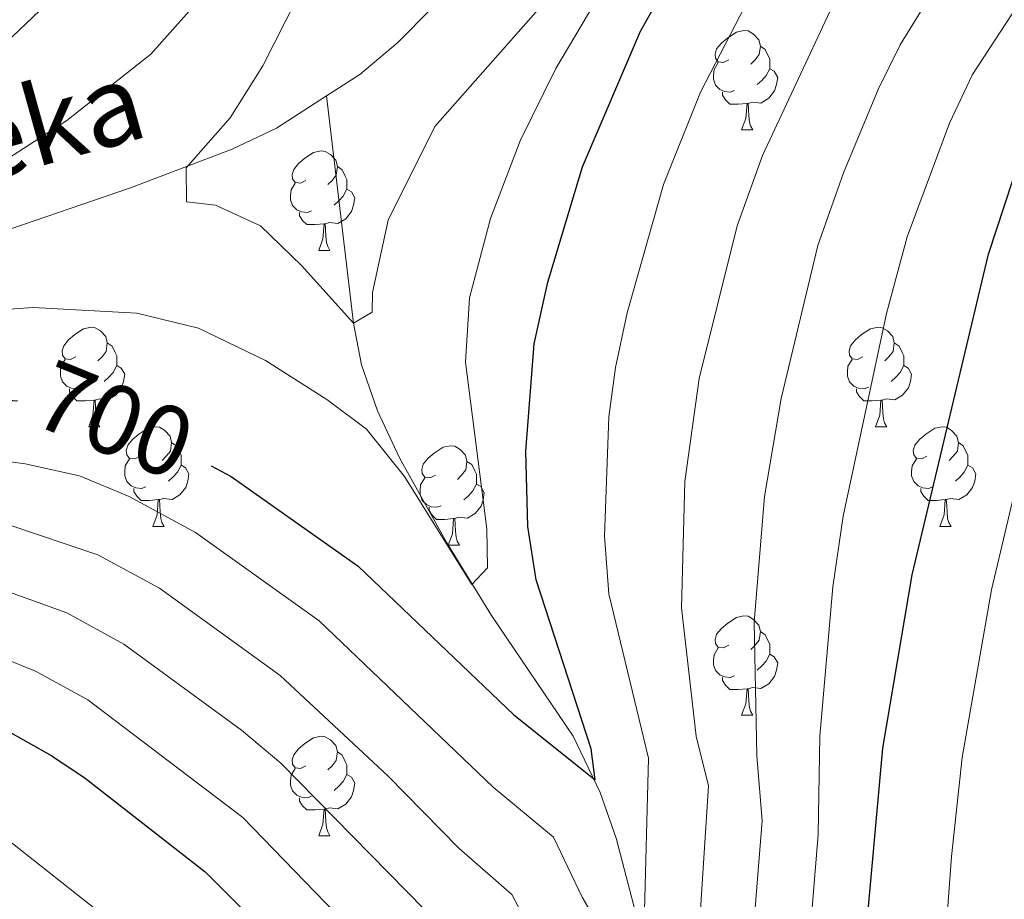
# Model space of a CAD drawing. Units: metres. Extents: x 609378 to 613881, y 4765929 to 4768972.
# Drawn here: x 611830 to 611929, y 4767953 to 4768042 of the extents above; entities that cross this region are included whole.
import ezdxf
from ezdxf.enums import TextEntityAlignment as Align

# ---------------------------------------------------------------- set-up
doc = ezdxf.new("R2010")
doc.units = ezdxf.units.M
doc.header["$MEASUREMENT"] = 0
doc.linetypes.add('DGN Style 3', pattern=[1147.6976, 819.784, -327.9136])
for name, color, linetype, lineweight in [('Nivel 11', 7, 'Continuous', 0), ('Nivel 36', 7, 'Continuous', 0), ('Nivel 4', 7, 'Continuous', 0), ('Nivel 41', 7, 'Continuous', 0), ('Nivel 43', 7, 'Continuous', 0), ('Nivel 5', 7, 'Continuous', 0), ('Nivel 61', 7, 'Continuous', 0)]:
    doc.layers.add(name, color=color, linetype=linetype, lineweight=lineweight)
doc.styles.add('Style-Helvetica-Narrow-Oblique', font='txt')
doc.styles.add('Style-timesi', font='timesi.shx', dxfattribs={"bigfont": 'timesibig.shx'})

msp = doc.modelspace()

# ---------------------------------------------------------------- linework, layer by layer
at = {"layer": 'Nivel 11', "color": 142, "linetype": 'DGN Style 3', "lineweight": 13}
for points in [[(611860.89, 4768033.99, 687.7), (611864.23, 4768036.13, 686.95), (611868.09, 4768039.36, 686.05), (611871.55, 4768042.86, 685.34), (611877.64, 4768050.71, 683.87), (611884.09, 4768061.14, 681.7), (611890.05, 4768072.56, 679.27), (611898.76, 4768090.3, 676.07), (611905.69, 4768103.36, 674.07), (611936.76, 4768159.18, 661.67)], [(611641.82, 4767970.98, 727.25), (611645.81, 4767971.94, 726.19), (611651.11, 4767972.71, 725.04), (611655.87, 4767973.74, 724.64), (611670.17, 4767977.35, 723.29), (611680.2, 4767980.36, 719.36), (611698.72, 4767987.37, 715.98), (611717.67, 4767992.64, 712.46), (611731.98, 4767995.98, 709.5), (611752.09, 4768000.11, 705.01), (611766.54, 4768002.01, 701.95), (611771.33, 4768002.91, 700.59), (611785.57, 4768006.76, 698.43), (611801.13, 4768011.54, 695.66), (611822.3, 4768018.28, 693.21), (611841.13, 4768024.72, 690.64), (611851.37, 4768028.61, 689.53), (611855.83, 4768030.74, 688.66), (611860.89, 4768033.99, 687.7)], [(611929.49, 4767851.8, 728.39), (611920.48, 4767863.46, 725.48), (611916.42, 4767869.71, 724.32), (611914.25, 4767874.07, 723.9), (611912.46, 4767878.61, 723.67), (611908.88, 4767889.73, 719.37), (611904.69, 4767905.06, 715.01), (611899.36, 4767918.72, 712.72), (611896.67, 4767926.47, 710.01), (611895.54, 4767931.19, 708.88), (611892.52, 4767949.8, 704.7), (611890.08, 4767959.19, 702.22), (611888.48, 4767963.78, 700.57), (611885.74, 4767969.44, 699.01), (611877.53, 4767981.6, 696.01), (611873.02, 4767988.95, 694.94), (611868.24, 4767997.52, 694.56), (611866.02, 4768002.23, 693.74), (611864.42, 4768006.88, 691.93), (611863.61, 4768011.06, 690.01), (611860.89, 4768033.99, 687.7)]]:
    msp.add_polyline3d(points, dxfattribs=at)
at = {"layer": 'Nivel 36', "color": 92, "linetype": 'Continuous', "lineweight": 0}
for p, q in [((611902.73, 4768030.55, 0.01), (611903.86, 4768030.55, 0.01)), ((611860.1, 4768018.41, 0.01), (611861.22, 4768018.41, 0.01)), ((611836.91, 4768000.64, 0.01), (611838.03, 4768000.64, 0.01)), ((611916.24, 4768000.64, 0.01), (611917.36, 4768000.64, 0.01)), ((611843.38, 4767990.6, 0.01), (611844.51, 4767990.6, 0.01)), ((611922.71, 4767990.6, 0.01), (611923.84, 4767990.6, 0.01)), ((611873.16, 4767988.7, 0.01), (611874.28, 4767988.7, 0.01)), ((611902.73, 4767971.56, 0.01), (611903.86, 4767971.56, 0.01)), ((611860.1, 4767959.42, 0.01), (611861.22, 4767959.42, 0.01))]:
    msp.add_line(p, q, dxfattribs=at)
at = {"layer": 'Nivel 36', "color": 92, "linetype": 'Continuous', "lineweight": 0, "elevation": 0.01, "flags": 128}
for points in [[(611901.43, 4768037.61), (611900.9, 4768037.34), (611900.37, 4768037.4), (611900.11, 4768037.77), (611900.05, 4768038.19), (611900.21, 4768038.71), (611900.69, 4768039.31), (611901.33, 4768039.84), (611902.23, 4768040.42), (611902.97, 4768040.58), (611903.4, 4768040.53), (611903.93, 4768040.21), (611904.46, 4768039.63), (611904.62, 4768038.99), (611904.51, 4768038.14), (611904.08, 4768037.61), (611903.66, 4768037.18)], [(611904.62, 4768038.99), (611905.09, 4768038.67), (611905.41, 4768038.03), (611905.57, 4768037.71), (611905.57, 4768037.13), (611905.57, 4768036.71), (611905.2, 4768036.02), (611904.78, 4768035.54), (611904.3, 4768035.12)], [(611902.02, 4768034.53), (611901.59, 4768034.37), (611901.01, 4768034.43), (611900.53, 4768034.64), (611900.11, 4768035.06), (611899.89, 4768035.65), (611899.89, 4768036.07), (611899.95, 4768036.65), (611900.37, 4768037.34)], [(611905.57, 4768036.71), (611906.02, 4768036.46), (611906.37, 4768035.84), (611906.26, 4768035.12), (611906.05, 4768034.48), (611905.46, 4768033.74), (611904.67, 4768033.26), (611903.82, 4768033.36), (611903.39, 4768033.23)], [(611903.28, 4768033.23), (611902.39, 4768033.15), (611901.54, 4768033.15), (611901.12, 4768033.58), (611900.8, 4768034.05), (611900.8, 4768034.37)], [(611902.73, 4768030.55), (611903.17, 4768031.71), (611903.28, 4768033.23), (611903.39, 4768033.23), (611903.42, 4768032.65), (611903.46, 4768031.96), (611903.53, 4768031.35), (611903.64, 4768030.95), (611903.86, 4768030.55)], [(611858.8, 4768025.47), (611858.27, 4768025.2), (611857.74, 4768025.26), (611857.47, 4768025.63), (611857.42, 4768026.05), (611857.58, 4768026.57), (611858.06, 4768027.17), (611858.69, 4768027.7), (611859.59, 4768028.28), (611860.34, 4768028.44), (611860.76, 4768028.39), (611861.29, 4768028.07), (611861.82, 4768027.49), (611861.98, 4768026.85), (611861.87, 4768026), (611861.45, 4768025.47), (611861.03, 4768025.04)], [(611861.98, 4768026.85), (611862.46, 4768026.53), (611862.77, 4768025.89), (611862.93, 4768025.57), (611862.93, 4768024.99), (611862.93, 4768024.57), (611862.56, 4768023.88), (611862.14, 4768023.4), (611861.66, 4768022.98)], [(611859.38, 4768022.39), (611858.96, 4768022.23), (611858.37, 4768022.29), (611857.9, 4768022.5), (611857.47, 4768022.92), (611857.26, 4768023.51), (611857.26, 4768023.93), (611857.31, 4768024.51), (611857.74, 4768025.2)], [(611862.93, 4768024.57), (611863.39, 4768024.32), (611863.73, 4768023.7), (611863.62, 4768022.98), (611863.41, 4768022.34), (611862.83, 4768021.6), (611862.03, 4768021.12), (611861.18, 4768021.22), (611860.75, 4768021.09)], [(611860.64, 4768021.09), (611859.75, 4768021.01), (611858.91, 4768021.01), (611858.48, 4768021.44), (611858.16, 4768021.91), (611858.16, 4768022.23)], [(611860.1, 4768018.41), (611860.53, 4768019.57), (611860.64, 4768021.09), (611860.75, 4768021.09), (611860.79, 4768020.51), (611860.82, 4768019.82), (611860.89, 4768019.21), (611861.01, 4768018.81), (611861.22, 4768018.41)], [(611835.61, 4768007.7), (611835.08, 4768007.43), (611834.55, 4768007.49), (611834.28, 4768007.86), (611834.23, 4768008.28), (611834.39, 4768008.8), (611834.87, 4768009.4), (611835.5, 4768009.93), (611836.4, 4768010.51), (611837.15, 4768010.67), (611837.57, 4768010.62), (611838.1, 4768010.3), (611838.63, 4768009.72), (611838.79, 4768009.08), (611838.68, 4768008.23), (611838.26, 4768007.7), (611837.84, 4768007.27)], [(611914.94, 4768007.7), (611914.4, 4768007.43), (611913.88, 4768007.49), (611913.61, 4768007.86), (611913.56, 4768008.28), (611913.72, 4768008.8), (611914.2, 4768009.4), (611914.83, 4768009.93), (611915.73, 4768010.51), (611916.48, 4768010.67), (611916.9, 4768010.62), (611917.43, 4768010.3), (611917.96, 4768009.72), (611918.12, 4768009.08), (611918.01, 4768008.23), (611917.58, 4768007.7), (611917.16, 4768007.27)], [(611838.79, 4768009.08), (611839.27, 4768008.76), (611839.58, 4768008.12), (611839.74, 4768007.8), (611839.74, 4768007.22), (611839.74, 4768006.8), (611839.37, 4768006.11), (611838.95, 4768005.63), (611838.47, 4768005.21)], [(611918.12, 4768009.08), (611918.6, 4768008.76), (611918.91, 4768008.12), (611919.07, 4768007.8), (611919.07, 4768007.22), (611919.07, 4768006.8), (611918.7, 4768006.11), (611918.28, 4768005.63), (611917.8, 4768005.21)], [(611836.19, 4768004.62), (611835.77, 4768004.46), (611835.18, 4768004.52), (611834.71, 4768004.73), (611834.28, 4768005.15), (611834.07, 4768005.74), (611834.07, 4768006.16), (611834.12, 4768006.74), (611834.55, 4768007.43)], [(611839.74, 4768006.8), (611840.2, 4768006.55), (611840.54, 4768005.93), (611840.43, 4768005.21), (611840.22, 4768004.57), (611839.64, 4768003.83), (611838.84, 4768003.35), (611837.99, 4768003.45), (611837.56, 4768003.32)], [(611915.52, 4768004.62), (611915.1, 4768004.46), (611914.51, 4768004.52), (611914.04, 4768004.73), (611913.61, 4768005.15), (611913.4, 4768005.74), (611913.4, 4768006.16), (611913.45, 4768006.74), (611913.88, 4768007.43)], [(611919.07, 4768006.8), (611919.52, 4768006.55), (611919.87, 4768005.93), (611919.76, 4768005.21), (611919.55, 4768004.57), (611918.96, 4768003.83), (611918.17, 4768003.35), (611917.32, 4768003.45), (611916.89, 4768003.32)], [(611837.45, 4768003.32), (611836.56, 4768003.24), (611835.72, 4768003.24), (611835.29, 4768003.67), (611834.97, 4768004.14), (611834.97, 4768004.46)], [(611916.78, 4768003.32), (611915.89, 4768003.24), (611915.04, 4768003.24), (611914.62, 4768003.67), (611914.3, 4768004.14), (611914.3, 4768004.46)], [(611836.91, 4768000.64), (611837.34, 4768001.8), (611837.45, 4768003.32), (611837.56, 4768003.32), (611837.6, 4768002.74), (611837.63, 4768002.05), (611837.7, 4768001.44), (611837.82, 4768001.04), (611838.03, 4768000.64)], [(611916.24, 4768000.64), (611916.67, 4768001.8), (611916.78, 4768003.32), (611916.89, 4768003.32), (611916.92, 4768002.74), (611916.96, 4768002.05), (611917.03, 4768001.44), (611917.14, 4768001.04), (611917.36, 4768000.64)], [(611842.08, 4767997.66), (611841.55, 4767997.4), (611841.02, 4767997.45), (611840.76, 4767997.82), (611840.7, 4767998.25), (611840.86, 4767998.77), (611841.34, 4767999.36), (611841.98, 4767999.89), (611842.88, 4768000.48), (611843.62, 4768000.64), (611844.05, 4768000.58), (611844.58, 4768000.27), (611845.11, 4767999.68), (611845.27, 4767999.04), (611845.16, 4767998.19), (611844.73, 4767997.66), (611844.31, 4767997.24)], [(611921.41, 4767997.66), (611920.88, 4767997.4), (611920.35, 4767997.45), (611920.08, 4767997.82), (611920.03, 4767998.25), (611920.19, 4767998.77), (611920.67, 4767999.36), (611921.3, 4767999.89), (611922.2, 4768000.48), (611922.95, 4768000.64), (611923.38, 4768000.58), (611923.9, 4768000.27), (611924.44, 4767999.68), (611924.6, 4767999.04), (611924.48, 4767998.19), (611924.06, 4767997.66), (611923.64, 4767997.24)], [(611845.27, 4767999.04), (611845.74, 4767998.73), (611846.06, 4767998.09), (611846.22, 4767997.77), (611846.22, 4767997.19), (611846.22, 4767996.76), (611845.85, 4767996.07), (611845.43, 4767995.59), (611844.95, 4767995.17)], [(611871.86, 4767995.76), (611871.32, 4767995.49), (611870.8, 4767995.55), (611870.53, 4767995.92), (611870.48, 4767996.34), (611870.64, 4767996.86), (611871.12, 4767997.46), (611871.75, 4767997.99), (611872.65, 4767998.57), (611873.4, 4767998.73), (611873.82, 4767998.68), (611874.35, 4767998.36), (611874.88, 4767997.78), (611875.04, 4767997.14), (611874.93, 4767996.29), (611874.5, 4767995.76), (611874.08, 4767995.33)], [(611924.6, 4767999.04), (611925.07, 4767998.73), (611925.38, 4767998.09), (611925.54, 4767997.77), (611925.54, 4767997.19), (611925.54, 4767996.76), (611925.18, 4767996.07), (611924.76, 4767995.59), (611924.28, 4767995.17)], [(611842.67, 4767994.58), (611842.24, 4767994.42), (611841.66, 4767994.48), (611841.18, 4767994.69), (611840.76, 4767995.12), (611840.54, 4767995.7), (611840.54, 4767996.12), (611840.6, 4767996.71), (611841.02, 4767997.4)], [(611846.22, 4767996.76), (611846.67, 4767996.51), (611847.02, 4767995.9), (611846.91, 4767995.17), (611846.7, 4767994.53), (611846.11, 4767993.79), (611845.32, 4767993.31), (611844.47, 4767993.42), (611844.04, 4767993.29)], [(611875.04, 4767997.14), (611875.52, 4767996.82), (611875.83, 4767996.18), (611875.99, 4767995.86), (611875.99, 4767995.28), (611875.99, 4767994.86), (611875.62, 4767994.17), (611875.2, 4767993.69), (611874.72, 4767993.27)], [(611922, 4767994.58), (611921.57, 4767994.42), (611920.98, 4767994.48), (611920.51, 4767994.69), (611920.08, 4767995.12), (611919.87, 4767995.7), (611919.87, 4767996.12), (611919.92, 4767996.71), (611920.35, 4767997.4)], [(611925.54, 4767996.76), (611926, 4767996.51), (611926.34, 4767995.9), (611926.24, 4767995.17), (611926.02, 4767994.53), (611925.44, 4767993.79), (611924.64, 4767993.31), (611923.8, 4767993.42), (611923.36, 4767993.29)], [(611872.44, 4767992.68), (611872.02, 4767992.52), (611871.43, 4767992.58), (611870.96, 4767992.79), (611870.53, 4767993.21), (611870.32, 4767993.8), (611870.32, 4767994.22), (611870.37, 4767994.8), (611870.8, 4767995.49)], [(611875.99, 4767994.86), (611876.44, 4767994.61), (611876.79, 4767993.99), (611876.68, 4767993.27), (611876.47, 4767992.63), (611875.88, 4767991.89), (611875.09, 4767991.41), (611874.24, 4767991.51), (611873.81, 4767991.38)], [(611843.93, 4767993.29), (611843.04, 4767993.2), (611842.19, 4767993.2), (611841.77, 4767993.63), (611841.45, 4767994.11), (611841.45, 4767994.42)], [(611923.26, 4767993.29), (611922.36, 4767993.2), (611921.52, 4767993.2), (611921.1, 4767993.63), (611920.78, 4767994.11), (611920.78, 4767994.42)], [(611843.38, 4767990.6), (611843.82, 4767991.76), (611843.93, 4767993.29), (611844.04, 4767993.29), (611844.07, 4767992.7), (611844.11, 4767992.02), (611844.18, 4767991.4), (611844.29, 4767991), (611844.51, 4767990.6)], [(611922.71, 4767990.6), (611923.14, 4767991.76), (611923.26, 4767993.29), (611923.36, 4767993.29), (611923.4, 4767992.7), (611923.44, 4767992.02), (611923.5, 4767991.4), (611923.62, 4767991), (611923.84, 4767990.6)], [(611873.7, 4767991.38), (611872.81, 4767991.3), (611871.96, 4767991.3), (611871.54, 4767991.73), (611871.22, 4767992.2), (611871.22, 4767992.52)], [(611873.16, 4767988.7), (611873.59, 4767989.86), (611873.7, 4767991.38), (611873.81, 4767991.38), (611873.84, 4767990.8), (611873.88, 4767990.11), (611873.95, 4767989.5), (611874.06, 4767989.1), (611874.28, 4767988.7)], [(611901.43, 4767978.62), (611900.9, 4767978.35), (611900.37, 4767978.4), (611900.11, 4767978.78), (611900.05, 4767979.2), (611900.21, 4767979.72), (611900.69, 4767980.32), (611901.33, 4767980.84), (611902.23, 4767981.43), (611902.97, 4767981.59), (611903.4, 4767981.54), (611903.93, 4767981.22), (611904.46, 4767980.64), (611904.62, 4767980), (611904.51, 4767979.14), (611904.08, 4767978.62), (611903.66, 4767978.19)], [(611904.62, 4767980), (611905.09, 4767979.68), (611905.41, 4767979.04), (611905.57, 4767978.72), (611905.57, 4767978.14), (611905.57, 4767977.72), (611905.2, 4767977.02), (611904.78, 4767976.54), (611904.3, 4767976.12)], [(611902.02, 4767975.54), (611901.59, 4767975.38), (611901.01, 4767975.44), (611900.53, 4767975.64), (611900.11, 4767976.07), (611899.89, 4767976.66), (611899.89, 4767977.08), (611899.95, 4767977.66), (611900.37, 4767978.35)], [(611905.57, 4767977.72), (611906.02, 4767977.46), (611906.37, 4767976.85), (611906.26, 4767976.12), (611906.05, 4767975.48), (611905.46, 4767974.74), (611904.67, 4767974.26), (611903.82, 4767974.37), (611903.39, 4767974.24)], [(611903.28, 4767974.24), (611902.39, 4767974.16), (611901.54, 4767974.16), (611901.12, 4767974.58), (611900.8, 4767975.06), (611900.8, 4767975.38)], [(611902.73, 4767971.56), (611903.17, 4767972.72), (611903.28, 4767974.24), (611903.39, 4767974.24), (611903.42, 4767973.66), (611903.46, 4767972.97), (611903.53, 4767972.36), (611903.64, 4767971.96), (611903.86, 4767971.56)], [(611858.8, 4767966.48), (611858.27, 4767966.21), (611857.74, 4767966.26), (611857.47, 4767966.64), (611857.42, 4767967.06), (611857.58, 4767967.58), (611858.06, 4767968.18), (611858.69, 4767968.7), (611859.59, 4767969.29), (611860.34, 4767969.45), (611860.76, 4767969.4), (611861.29, 4767969.08), (611861.82, 4767968.5), (611861.98, 4767967.86), (611861.87, 4767967), (611861.45, 4767966.48), (611861.03, 4767966.05)], [(611861.98, 4767967.86), (611862.46, 4767967.54), (611862.77, 4767966.9), (611862.93, 4767966.58), (611862.93, 4767966), (611862.93, 4767965.58), (611862.56, 4767964.88), (611862.14, 4767964.4), (611861.66, 4767963.98)], [(611859.38, 4767963.4), (611858.96, 4767963.24), (611858.37, 4767963.3), (611857.9, 4767963.5), (611857.47, 4767963.93), (611857.26, 4767964.52), (611857.26, 4767964.94), (611857.31, 4767965.52), (611857.74, 4767966.21)], [(611862.93, 4767965.58), (611863.39, 4767965.32), (611863.73, 4767964.71), (611863.62, 4767963.98), (611863.41, 4767963.34), (611862.83, 4767962.6), (611862.03, 4767962.12), (611861.18, 4767962.23), (611860.75, 4767962.1)], [(611860.64, 4767962.1), (611859.75, 4767962.02), (611858.91, 4767962.02), (611858.48, 4767962.44), (611858.16, 4767962.92), (611858.16, 4767963.24)], [(611860.1, 4767959.42), (611860.53, 4767960.58), (611860.64, 4767962.1), (611860.75, 4767962.1), (611860.79, 4767961.52), (611860.82, 4767960.83), (611860.89, 4767960.22), (611861.01, 4767959.82), (611861.22, 4767959.42)]]:
    msp.add_lwpolyline(points, dxfattribs=at)
at = {"layer": 'Nivel 4', "color": 36, "linetype": 'Continuous', "lineweight": 30, "flags": 128}
for points, elevation in [([(611849.27, 4767996.7), (611851.29, 4767995.62), (611864.09, 4767986.58), (611879.77, 4767971.62), (611887.97, 4767965.06), (611887.57, 4767968.18), (611882.01, 4767985.22), (611881.17, 4767990.58), (611880.97, 4767998.18), (611881.81, 4768008.98), (611883.21, 4768015.22), (611886.69, 4768026.82), (611892.53, 4768040.5), (611899.93, 4768053.62), (611905.78, 4768062.31), (611909.82, 4768067.1), (611916.49, 4768074.1), (611921.61, 4768079.06), (611931.21, 4768086.98)], 700.01), ([(611837.57, 4768047.92), (611828.53, 4768039.3), (611809.57, 4768023.7), (611803.45, 4768020.42), (611787.77, 4768013.62), (611778.45, 4768008.18), (611772.57, 4768005.3), (611772.69, 4768003.22), (611824.49, 4768003.62), (611829.73, 4768003.24)], 700.01), ([(611915.14, 4767948.2), (611916.97, 4767968.26), (611919.93, 4767985.7), (611927.61, 4768018.02), (611930.84, 4768027.83)], 725.01), ([(611828.42, 4767970.16), (611833.21, 4767967.48), (611836.57, 4767965.22), (611848.65, 4767955.78), (611855.89, 4767948.56)], 725.01)]:
    msp.add_lwpolyline(points, dxfattribs=dict(at, elevation=elevation))
at = {"layer": 'Nivel 5', "color": 36, "linetype": 'Continuous', "lineweight": 0, "flags": 128}
for points, elevation in [([(611825.53, 4768012.26), (611831.33, 4768012.66), (611841.77, 4768012.1), (611847.97, 4768010.58), (611854.73, 4768007.3), (611860.93, 4768003.38), (611864.92, 4768000.38), (611868.75, 4767995.63), (611875.53, 4767984.74), (611877.13, 4767986.42), (611877.05, 4767990.34), (611874.9, 4768007.15), (611875.29, 4768013.63), (611877.41, 4768021.62), (611880.41, 4768029.46), (611884.01, 4768036.74), (611898.14, 4768060.6)], 695.01), ([(611862.54, 4768052.93), (611854.48, 4768037), (611851.17, 4768031.78), (611846.73, 4768026.74), (611846.77, 4768023.3), (611849.69, 4768022.98), (611854.24, 4768020.88), (611858.35, 4768016.88), (611863.61, 4768011.06), (611865.49, 4768012.18), (611865.53, 4768014.18), (611867.09, 4768021.46), (611871.8, 4768030.89), (611883, 4768043.55)], 690.01), ([(611904.58, 4768045.94), (611898.6, 4768034.34), (611894.87, 4768025.06), (611891.2, 4768012.12), (611890.01, 4768006.6), (611889.35, 4768001.64), (611888.92, 4767989.6), (611889.33, 4767983.8), (611893.36, 4767967.25), (611892.92, 4767950.58), (611893.54, 4767945.06), (611889.27, 4767948.77), (611886.66, 4767953.24), (611883.77, 4767959.28), (611877.7, 4767964.33), (611860.16, 4767981.08), (611847.67, 4767989.99), (611840.98, 4767993.6), (611835.98, 4767995.68), (611830.51, 4767996.9), (611822.32, 4767998)], 705.01), ([(611922.7, 4768045.63), (611918.7, 4768039.13), (611916.5, 4768034.64), (611913.01, 4768026.22), (611910.41, 4768018.89), (611906.7, 4768003.47), (611905.04, 4767993.61), (611903.98, 4767980.96), (611904.27, 4767967.48), (611904.81, 4767960.92), (611903.86, 4767949.24)], 715.01), ([(611932.22, 4768045.69), (611925.99, 4768036.15), (611923.67, 4768031.24), (611919.42, 4768019.78), (611917.35, 4768012.06), (611912.97, 4767991.61), (611911.92, 4767984.52), (611910.6, 4767969.44), (611910.43, 4767959.54), (611909.16, 4767943.97)], 720.01), ([(611848.71, 4768044.45), (611843.17, 4768038.18), (611834.72, 4768031.51), (611822.73, 4768023.78)], 695.01), ([(611911.61, 4768042.49), (611904.82, 4768027.98), (611902.28, 4768020.87), (611898.44, 4768005.5), (611897.01, 4767995.13), (611896.66, 4767982.38), (611898.14, 4767969.44), (611899.39, 4767964.46), (611897.81, 4767940.04), (611898.49, 4767931.17), (611896.67, 4767926.47), (611892.6, 4767930.21), (611887.87, 4767936.2), (611882.12, 4767948.67), (611879.57, 4767953.5), (611874.24, 4767958.16), (611867.06, 4767965.47), (611856.23, 4767975.57), (611844.06, 4767984.36), (611837.84, 4767987.74), (611828.85, 4767990.74)], 710.01), ([(611935.38, 4768015.71), (611927.91, 4767984.21), (611924.97, 4767967.32), (611923.89, 4767957.34), (611922.47, 4767938.17), (611922.14, 4767915.22), (611921.22, 4767902.64), (611921.51, 4767891.57), (611922.04, 4767886.6), (611923.3, 4767879.41), (611927.62, 4767865.34), (611929.97, 4767860.04)], 730.01), ([(611870.78, 4767951.99), (611856.27, 4767966.72), (611852.3, 4767970.07), (611840.44, 4767978.74), (611834.7, 4767981.88), (611827.2, 4767984.58)], 715.01), ([(611871.18, 4767941.93), (611852.46, 4767961.25), (611836.83, 4767973.11), (611831.56, 4767976.02), (611825.54, 4767978.42)], 720.01), ([(611930.55, 4767846.18), (611925.33, 4767849.54), (611921.34, 4767852.56), (611916.23, 4767854.5), (611912.59, 4767857.93), (611907.16, 4767861.27), (611900.72, 4767866.72), (611894.32, 4767873.03), (611889.57, 4767878.3), (611881.32, 4767888.56), (611874.27, 4767901.51), (611866.61, 4767917.62), (611859.82, 4767929.32), (611848.78, 4767941.5), (611841.44, 4767948.98), (611826.94, 4767960.42)], 730.01)]:
    msp.add_lwpolyline(points, dxfattribs=dict(at, elevation=elevation))
at = {"layer": 'Nivel 61', "color": 250, "linetype": 'Continuous', "lineweight": 0}
msp.add_3dface([(610301.12, 4766335.76, 0.01), (610263.77, 4768649.3, 0.01), (613656.61, 4768704.88, 0.01), (613695.09, 4766391.37, 0.01)], dxfattribs=at)

# ---------------------------------------------------------------- texts
at = {"layer": 'Nivel 41', "color": 27, "linetype": 'Continuous', "lineweight": 0, "style": 'Style-Helvetica-Narrow-Oblique'}
msp.add_text('700', height=6.9999, rotation=337.89055, dxfattribs=at).set_placement((611839.505, 4768001.333, 700.01), align=Align.MIDDLE_CENTER)
at = {"layer": 'Nivel 43', "color": 142, "linetype": 'Continuous', "lineweight": 0, "style": 'Style-timesi'}
msp.add_text('Karramiztegiko Erreka', height=7.99992, rotation=15.56089, dxfattribs=at).set_placement((611733.74, 4767999.51, 711.58))

doc.saveas('drawing.dxf')
